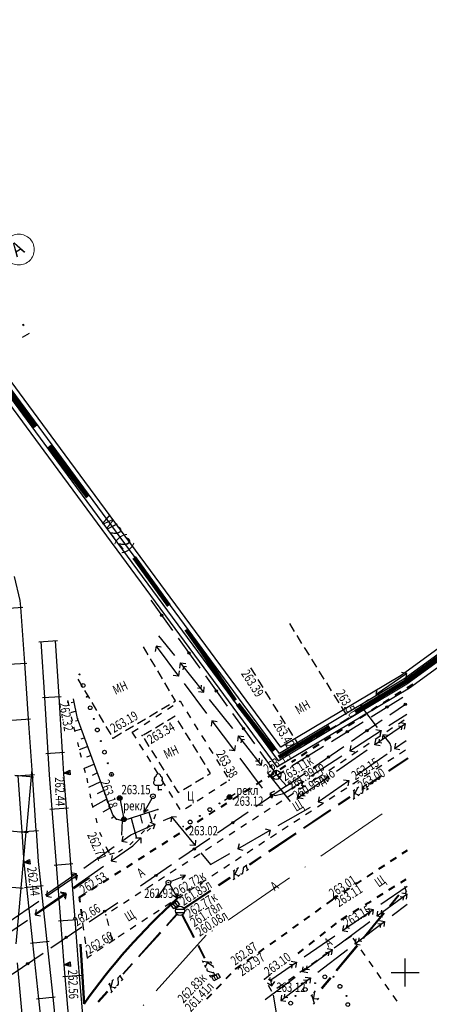
# Model space of a CAD drawing. Extents: x 42128 to 44646, y 40924 to 43814.
# Drawn here: x 43134 to 43178, y 41141 to 41246 of the extents above; entities that cross this region are included whole.
import ezdxf

# ---------------------------------------------------------------- set-up
doc = ezdxf.new("R2010")
doc.units = 0
doc.header["$MEASUREMENT"] = 0
doc.header["$PDSIZE"] = 0.3
for name, pattern in [('CENTER', [50.8, 31.75, -6.35, 6.35, -6.35]), ('DASHB_DOT', [3, 2, -0.5, 0, -0.5]), ('DASHED', [19.05, 12.7, -6.35]), ('STROT', [1.7, 0.5, -1.2])]:
    doc.linetypes.add(name, pattern=pattern)
for name, color, linetype, lineweight in [('Sети_эл W2', 6, 'DASHED', 90), ('Благоустройство', 7, 'Continuous', 50), ('оси', 4, 'CENTER', 15), ('ПОС ОГРАЖД', 1, 'FENCELINE2', 80), ('ПОС ТРАНШ', 32, 'Continuous', 30)]:
    doc.layers.add(name, color=color, linetype=linetype, lineweight=lineweight)
doc.layers.add('СЪемка', color=251, linetype='Continuous')
doc.styles.add('Arial Cyr', font='Arial.ttf', dxfattribs={"height": 10})
doc.styles.add('SHRFT', font='ARIALI.TTF')
doc.styles.add('НАДПИСИ', font='romans.shx', dxfattribs={"width": 0.9, "height": 250})
doc.linetypes.add('FENCELINE2', pattern='A,6.35,-2.54,[132,ltypeshp.shx,S=2.54,R=0,X=-2.54,Y=0],-2.54,25.4', length=36.83)
doc.linetypes.add('ограждение1', pattern='A,0.25,-0.1,[133,ltypeshp.shx,S=0.1,R=0,X=-0.1,Y=0],-0.1,1', length=1.45)

# ---------------------------------------------------------------- blocks, each defined once
blk = doc.blocks.new('BL_4019')
at = {"color": 0}
for p, q in [((0, 0), (-0.25, 0.65)), ((-0.25, 0.65), (0.25, 0.65)), ((0, 0), (-0.1, 0.55)), ((-0.1, 0.55), (0, 0.55)), ((0.25, 0.65), (0, 0)), ((0, 0.55), (0, 0)), ((0, 0), (0.1, 0.55))]:
    blk.add_line(p, q, dxfattribs=at)
blk = doc.blocks.new('BL_333')
at = {"color": 0}
for p, q in [((0, -1.5), (0, 1.5)), ((-1.5, 0), (1.5, 0))]:
    blk.add_line(p, q, dxfattribs=at)
blk = doc.blocks.new('BL_4175')
at = {"color": 0}
for p, q in [((-0.375, -0.25), (-0.375, 0.25)), ((-0.375, 0.25), (0.375, 0.25)), ((-0.125, -0.25), (-0.125, 0.25)), ((0.125, -0.25), (0.125, 0.25)), ((0.375, 0.25), (0.375, -0.25)), ((0.375, -0.25), (-0.375, -0.25))]:
    blk.add_line(p, q, dxfattribs=at)
blk = doc.blocks.new('BL_51')
at = {"color": 0}
for p, q in [((-0.47, 0.165), (0.47, 0.165)), ((-0.47, -0.165), (0.47, -0.165))]:
    blk.add_line(p, q, dxfattribs=at)
blk.add_circle((0, 0), 0.5, dxfattribs=at)
blk = doc.blocks.new('BL_26')
at = {"color": 0}
for radius in [0.25, 0.025]:
    blk.add_circle((0, 0), radius, dxfattribs=at)
blk = doc.blocks.new('BL_22')
at = {"color": 0}
for radius in [0.25, 0.125, 0.025]:
    blk.add_circle((0, 0), radius, dxfattribs=at)
blk = doc.blocks.new('BL_104')
at = {"color": 0}
for p, q in [((-0.225, 0.5), (0.225, 0.5)), ((0, 0), (0, 0.5)), ((0.375, 0), (0, 0))]:
    blk.add_line(p, q, dxfattribs=at)
for centre, radius, start, end in [((-0.235, 1.2), 0.22, 100, 235), ((0, 1.45), 0.26, 358, 185), ((0.235, 1.2), 0.22, 305, 80), ((-0.25, 0.775), 0.275, 115, 270), ((0.25, 0.775), 0.275, 270, 65)]:
    blk.add_arc(centre, radius, start, end, dxfattribs=at)
blk = doc.blocks.new('BL_57')
at = {"color": 0}
for p, q in [((0, 0), (-0.375, -0.25)), ((0, 0), (0, 0.5)), ((0.375, -0.25), (0, 0))]:
    blk.add_line(p, q, dxfattribs=at)
blk.add_circle((0, 0), 0.5, dxfattribs=at)
blk = doc.blocks.new('A$C73EB39B8')
at = {"layer": 'Sети_эл W2', "ltscale": 0.5}
for p, q in [((82.12, -73.1), (89.39, -83.2)), ((111.22, -86.43), (128.9, -73.59)), ((89.39, -83.2), (93.24, -88.84)), ((97.63, -94.52), (111.22, -86.43)), ((93.24, -88.84), (97.63, -94.52))]:
    blk.add_line(p, q, dxfattribs=at)
at = {"layer": 'Sети_эл W2', "ltscale": 0.4}
blk.add_lwpolyline([(48.86, -28.39), (59.44, -42.78), (74.08, -62.57), (78.64, -68.54)], dxfattribs=at)
at = {"layer": 'Sети_эл W2', "ltscale": 0.5, "insert": (79.45, -68.44), "char_height": 1.25, "width": 0.0761, "attachment_point": 1, "rotation": 308.515, "style": 'Arial Cyr'}
blk.add_mtext('W2(2)', dxfattribs=at)
blk = doc.blocks.new('bn')
at = {"layer": 'оси', "color": 5, "ltscale": 2}
blk.add_circle((117.549, 17.571), 1.65, dxfattribs=at)
at = {"layer": 'оси', "color": 5, "style": 'НАДПИСИ', "width": 0.9}
blk.add_text('А', height=1.5, rotation=31.795, dxfattribs=at).set_placement((117.302, 16.728))

msp = doc.modelspace()

# ---------------------------------------------------------------- linework, layer by layer
at = {"layer": 'Благоустройство'}
msp.add_line((43141.051, 41140.796), (43140.656, 41147.173), dxfattribs=at)
at = {"layer": 'Благоустройство', "linetype": 'DASHB_DOT', "lineweight": 20, "ltscale": 4}
msp.add_lwpolyline([(43173.047, 41161.162), (43154.144, 41148.123), (43087.255, 41073.54)], dxfattribs=at)
at = {"layer": 'Благоустройство'}
msp.add_arc((43197.05, 41101.219), 68.573, 132.18249, 144.75006, dxfattribs=at)
at = {"layer": 'ПОС ОГРАЖД', "linetype": 'ограждение1', "lineweight": 25, "ltscale": 1.5}
msp.add_lwpolyline([(43192.135, 41188.382), (43175.084, 41175.995), (43162.151, 41168.296), (43139.031, 41199.659), (43108.921, 41240.471), (43087.825, 41267.443), (43070.941, 41254.482), (43063.858, 41249.658), (43058.526, 41243.346), (43057.965, 41241.331), (43062.951, 41232.446), (43064.346, 41233.229), (43059.684, 41241.538), (43059.973, 41242.581), (43064.939, 41248.458), (43071.879, 41253.186), (43087.535, 41265.215), (43107.647, 41239.503), (43137.743, 41198.71), (43161.723, 41166.179), (43175.965, 41174.657), (43194.264, 41187.951)], dxfattribs=at)
at = {"layer": 'ПОС ТРАНШ', "linetype": 'Continuous'}
msp.add_lwpolyline([(43192.8, 41188.247), (43175.359, 41175.577), (43162.017, 41167.634), (43138.628, 41199.363), (43108.523, 41240.169), (43087.736, 41266.744), (43071.234, 41254.077), (43064.196, 41249.283), (43058.978, 41243.107), (43058.502, 41241.396), (43063.142, 41233.127), (43063.665, 41233.42), (43059.147, 41241.474), (43059.521, 41242.82), (43064.601, 41248.833), (43071.586, 41253.591), (43087.624, 41265.914), (43108.045, 41239.806), (43138.145, 41199.007), (43161.857, 41166.841), (43175.69, 41175.075), (43193.599, 41188.086)], dxfattribs=at)
at = {"layer": 'СЪемка'}
for p, q in [((43134.444, 41213.572), (43134.594, 41213.662)), ((43134.484, 41213.512), (43134.634, 41213.602)), ((43134.454, 41212.252), (43135.184, 41212.702)), ((43133.564, 41186.612), (43134.174, 41184.042)), ((43134.174, 41184.042), (43134.224, 41183.292)), ((43148.204, 41184.052), (43150.544, 41180.812)), ((43132.484, 41183.172), (43134.484, 41183.312)), ((43134.234, 41183.292), (43134.644, 41177.312)), ((43163.074, 41181.542), (43163.604, 41180.692)), ((43136.214, 41179.602), (43138.214, 41179.732)), ((43136.834, 41173.632), (43136.464, 41179.622)), ((43137.964, 41179.712), (43138.334, 41173.722)), ((43150.774, 41178.122), (43149.074, 41180.252)), ((43151.134, 41180.002), (43153.474, 41176.762)), ((43163.864, 41180.272), (43164.394, 41179.422)), ((43147.934, 41178.212), (43147.424, 41179.072)), ((43148.774, 41179.112), (43148.694, 41178.552)), ((43148.774, 41179.112), (43151.174, 41175.912)), ((43149.334, 41179.032), (43148.774, 41179.112)), ((43164.664, 41179.002), (43165.194, 41178.152)), ((43132.904, 41177.182), (43134.904, 41177.322)), ((43134.654, 41177.302), (43135.064, 41171.322)), ((43148.704, 41176.922), (43148.194, 41177.782)), ((43151.334, 41176.772), (43151.394, 41177.332)), ((43153.884, 41174.202), (43151.394, 41177.332)), ((43151.394, 41177.332), (43151.954, 41177.272)), ((43165.454, 41177.722), (43165.984, 41176.872)), ((43149.464, 41175.632), (43148.954, 41176.492)), ((43151.254, 41176.472), (43151.174, 41175.912)), ((43151.704, 41176.942), (43151.664, 41176.592)), ((43152.054, 41176.902), (43151.704, 41176.942)), ((43158.915, 41176.821), (43159.445, 41175.971)), ((43166.244, 41176.452), (43166.774, 41175.602)), ((43175.674, 41176.202), (43175.114, 41176.302)), ((43140.394, 41175.592), (43140.864, 41174.802)), ((43150.224, 41174.332), (43149.714, 41175.192)), ((43151.174, 41175.912), (43150.614, 41175.992)), ((43154.064, 41175.942), (43156.404, 41172.702)), ((43159.705, 41175.541), (43160.235, 41174.691)), ((43167.044, 41175.182), (43167.574, 41174.332)), ((43175.674, 41176.202), (43172.384, 41173.932)), ((43175.574, 41175.642), (43175.674, 41176.202)), ((43141.114, 41174.372), (43141.624, 41173.512)), ((43151.774, 41175.112), (43154.174, 41171.912)), ((43153.574, 41174.592), (43153.224, 41174.632)), ((43153.324, 41174.262), (43153.884, 41174.202)), ((43153.614, 41174.942), (43153.574, 41174.592)), ((43153.884, 41174.202), (43153.944, 41174.762)), ((43160.495, 41174.271), (43161.025, 41173.421)), ((43172.384, 41173.932), (43172.484, 41174.482)), ((43136.584, 41173.612), (43138.584, 41173.742)), ((43137.204, 41167.642), (43136.834, 41173.632)), ((43138.334, 41173.722), (43138.704, 41167.732)), ((43139.994, 41173.122), (43139.674, 41173.052)), ((43140.364, 41171.382, 262.966), (43139.914, 41173.472, 262.471)), ((43141.884, 41173.082), (43142.394, 41172.222)), ((43150.874, 41173.252), (43150.484, 41173.902)), ((43150.654, 41173.122), (43150.874, 41173.252)), ((43151.244, 41173.192), (43151.344, 41173.262)), ((43151.344, 41173.252), (43151.684, 41172.712)), ((43156.994, 41170.292), (43154.504, 41173.422)), ((43167.844, 41173.912), (43168.374, 41173.062)), ((43171.554, 41173.362), (43170.704, 41172.772)), ((43171.844, 41171.552), (43175.244, 41173.652)), ((43172.934, 41173.832), (43172.384, 41173.932)), ((43140.204, 41172.142), (43139.584, 41171.982)), ((43148.074, 41171.602), (43148.934, 41172.112)), ((43149.364, 41172.362), (43150.224, 41172.872)), ((43149.994, 41172.362), (43150.624, 41172.772)), ((43152.084, 41172.072), (43152.484, 41171.432)), ((43161.874, 41172.072), (43161.344, 41172.922)), ((43168.634, 41172.642), (43169.164, 41171.792)), ((43170.694, 41172.772), (43172.504, 41170.422)), ((43173.864, 41171.772), (43175.644, 41172.992)), ((43133.314, 41171.202), (43135.314, 41171.342)), ((43135.064, 41171.322), (43135.474, 41165.342)), ((43140.444, 41171.172), (43140.124, 41171.072)), ((43144.144, 41161.032, 263.169), (43140.364, 41171.382, 262.966)), ((43142.644, 41171.792), (43143.154, 41170.932)), ((43146.784, 41170.832), (43147.644, 41171.342)), ((43147.484, 41170.722), (43148.114, 41171.132)), ((43148.734, 41171.542), (43149.364, 41171.952)), ((43149.994, 41171.147), (43150.826, 41171.656)), ((43151.684, 41170.282), (43151.164, 41171.132)), ((43154.774, 41171.112), (43154.694, 41170.552)), ((43154.774, 41171.112), (43157.174, 41167.912)), ((43155.334, 41171.032), (43154.774, 41171.112)), ((43156.984, 41171.892), (43159.324, 41168.652)), ((43162.664, 41170.802), (43162.134, 41171.652)), ((43167.594, 41168.922), (43170.994, 41171.022)), ((43169.384, 41171.382), (43168.534, 41170.852)), ((43169.744, 41168.942), (43173.044, 41171.212)), ((43140.784, 41170.242), (43140.034, 41170.002)), ((43143.404, 41170.502), (43143.914, 41169.642)), ((43145.494, 41170.072), (43146.354, 41170.582)), ((43146.224, 41169.902), (43146.854, 41170.312)), ((43146.624, 41169.262), (43146.224, 41169.902)), ((43147.414, 41169.617), (43148.274, 41170.127)), ((43148.704, 41170.387), (43149.564, 41170.897)), ((43152.874, 41170.802), (43153.274, 41170.162)), ((43163.464, 41169.532), (43162.934, 41170.382)), ((43168.104, 41170.602), (43167.254, 41170.082)), ((43169.554, 41167.912), (43172.914, 41170.082)), ((43175.544, 41170.802), (43172.254, 41168.532)), ((43141.124, 41169.302), (43140.704, 41169.152)), ((43144.194, 41169.312), (43145.054, 41169.822)), ((43147.484, 41169.222), (43148.014, 41168.372)), ((43152.464, 41169.002), (43151.944, 41169.852)), ((43153.664, 41169.532), (43154.064, 41168.892)), ((43157.554, 41168.942), (43157.614, 41169.502)), ((43160.104, 41166.372), (43157.614, 41169.502)), ((43157.614, 41169.502), (43158.174, 41169.442)), ((43157.924, 41169.112), (43157.884, 41168.762)), ((43158.274, 41169.072), (43157.924, 41169.112)), ((43164.264, 41168.262), (43163.734, 41169.112)), ((43165.544, 41169.042), (43164.694, 41168.512)), ((43166.824, 41169.822), (43165.974, 41169.302)), ((43174.364, 41168.152), (43175.594, 41169.012)), ((43141.464, 41168.362), (43140.534, 41168.012)), ((43147.414, 41167.982), (43147.014, 41168.622)), ((43148.284, 41167.952), (43148.824, 41167.112)), ((43153.244, 41167.722), (43152.724, 41168.572)), ((43154.454, 41168.252), (43154.854, 41167.612)), ((43157.174, 41167.912), (43156.614, 41167.992)), ((43157.254, 41168.472), (43157.174, 41167.912)), ((43159.914, 41167.842), (43161.744, 41165.312)), ((43163.334, 41166.302), (43166.734, 41168.402)), ((43165.624, 41166.102), (43168.924, 41168.372)), ((43171.424, 41167.962), (43168.134, 41165.702)), ((43136.954, 41167.622), (43138.954, 41167.752)), ((43137.344, 41165.322), (43137.204, 41167.642)), ((43138.704, 41167.732), (43138.844, 41165.422)), ((43141.814, 41167.422), (43141.304, 41167.212)), ((43148.204, 41166.712), (43147.804, 41167.352)), ((43154.034, 41166.442), (43153.514, 41167.292)), ((43155.254, 41166.982), (43155.654, 41166.342)), ((43157.774, 41167.112), (43160.174, 41163.912)), ((43159.794, 41166.762), (43159.444, 41166.802)), ((43159.834, 41167.112), (43159.794, 41166.762)), ((43160.104, 41166.372), (43160.164, 41166.932)), ((43165.354, 41165.202), (43168.714, 41167.372)), ((43135.43, 41165.917), (43134.824, 41159.172)), ((43142.154, 41166.482), (43141.054, 41166.012)), ((43149.004, 41165.442), (43148.604, 41166.082)), ((43149.084, 41166.682), (43149.624, 41165.842)), ((43154.614, 41165.482), (43154.294, 41166.012)), ((43156.044, 41165.712), (43156.444, 41165.072)), ((43159.544, 41166.432), (43160.104, 41166.372)), ((43161.744, 41165.312), (43162.484, 41165.772)), ((43133.634, 41165.302), (43135.624, 41165.122)), ((43133.734, 41165.212), (43135.734, 41165.352)), ((43134.404, 41159.242), (43133.984, 41165.232)), ((43135.484, 41165.332), (43135.894, 41159.352)), ((43137.634, 41161.662), (43137.344, 41165.322)), ((43138.844, 41165.422), (43139.124, 41161.782)), ((43142.494, 41165.542), (43141.904, 41165.272)), ((43149.794, 41164.162), (43149.394, 41164.802)), ((43149.894, 41165.422), (43150.424, 41164.572)), ((43152.994, 41164.532), (43153.854, 41165.042)), ((43154.284, 41165.292), (43154.604, 41165.482)), ((43163.214, 41162.462), (43160.724, 41165.592)), ((43161.744, 41165.312), (43162.784, 41164.152)), ((43162.434, 41163.322), (43164.514, 41164.662)), ((43162.784, 41164.152), (43164.804, 41165.542)), ((43163.964, 41164.782), (43164.514, 41164.662)), ((43167.304, 41165.132), (43164.014, 41162.862)), ((43164.514, 41164.662), (43164.394, 41164.112)), ((43166.544, 41164.912), (43166.894, 41164.852)), ((43167.304, 41165.132), (43166.744, 41165.232)), ((43166.894, 41164.852), (43166.824, 41164.502)), ((43167.204, 41164.572), (43167.304, 41165.132)), ((43168.894, 41164.812), (43169.454, 41164.712)), ((43142.804, 41164.582), (43141.534, 41163.972)), ((43143.114, 41163.622), (43142.454, 41163.292)), ((43150.694, 41164.152), (43151.154, 41163.432)), ((43151.704, 41163.762), (43152.564, 41164.272)), ((43155.074, 41163.732), (43154.444, 41163.322)), ((43156.334, 41164.552), (43155.704, 41164.142)), ((43162.784, 41164.152), (43159.484, 41161.892)), ((43161.474, 41163.572), (43160.964, 41163.332)), ((43143.424, 41162.672), (43141.974, 41161.882)), ((43144.874, 41162.842), (43145.324, 41160.562)), ((43148.324, 41162.812), (43147.474, 41161.282)), ((43150.584, 41162.892), (43150.184, 41163.532)), ((43151.154, 41163.432), (43151.274, 41163.502)), ((43153.824, 41162.902), (43153.194, 41162.492)), ((43156.123, 41162.624), (43157.278, 41163.331)), ((43160.964, 41163.332), (43161.564, 41163.112)), ((43160.964, 41163.332), (43161.204, 41162.822)), ((43161.564, 41163.112), (43162.434, 41163.322)), ((43164.014, 41162.862), (43164.114, 41163.422)), ((43164.564, 41162.762), (43164.014, 41162.862)), ((43164.484, 41163.492), (43164.424, 41163.152)), ((43164.424, 41163.152), (43164.764, 41163.082)), ((43166.274, 41162.982), (43166.174, 41162.422)), ((43137.374, 41161.642), (43139.364, 41161.802)), ((43138.094, 41155.682), (43137.624, 41161.662)), ((43139.124, 41161.782), (43139.584, 41155.802)), ((43143.874, 41161.782), (43143.064, 41161.312)), ((43148.954, 41161.602, 263.118), (43145.794, 41160.582, 263.163)), ((43147.494, 41161.842), (43147.474, 41161.282)), ((43147.474, 41161.282), (43147.934, 41161.602)), ((43151.374, 41161.622), (43150.974, 41162.262)), ((43152.564, 41162.082), (43151.934, 41161.672)), ((43144.274, 41160.882), (43144.004, 41160.662)), ((43144.534, 41160.592, 263.18), (43144.144, 41161.032, 263.169)), ((43145.044, 41160.432, 263.173), (43144.534, 41160.592, 263.18)), ((43145.794, 41160.582, 263.163), (43145.044, 41160.432, 263.173)), ((43145.124, 41160.452), (43145.084, 41158.872)), ((43146.104, 41160.682), (43146.674, 41158.532)), ((43147.054, 41160.992), (43147.284, 41160.162)), ((43148.004, 41161.292), (43148.314, 41160.272)), ((43149.574, 41160.432), (43150.494, 41160.842)), ((43150.414, 41160.842), (43150.354, 41160.282)), ((43150.414, 41160.842), (43152.954, 41157.752)), ((43150.974, 41160.782), (43150.414, 41160.842)), ((43158.664, 41161.322), (43155.364, 41159.062)), ((43133.074, 41159.332), (43135.064, 41159.152)), ((43134.154, 41159.232), (43136.154, 41159.372)), ((43135.904, 41159.352), (43136.134, 41156.042)), ((43146.084, 41158.902), (43148.654, 41160.032)), ((43147.834, 41159.282), (43148.174, 41159.622)), ((43148.124, 41160.242), (43148.654, 41160.032)), ((43148.654, 41160.032), (43148.454, 41159.502)), ((43160.464, 41159.532), (43161.014, 41159.382)), ((43161.014, 41159.382), (43160.864, 41158.842)), ((43134.814, 41159.172), (43134.264, 41153.202)), ((43134.634, 41155.912), (43134.404, 41159.252)), ((43145.104, 41158.212), (43146.084, 41158.902)), ((43145.204, 41158.772), (43145.104, 41158.212)), ((43146.274, 41157.722), (43147.124, 41158.572)), ((43146.554, 41158.572), (43147.124, 41158.572)), ((43147.124, 41158.572), (43147.124, 41158.002)), ((43154.534, 41158.502), (43151.234, 41156.242)), ((43153.004, 41158.312), (43152.954, 41157.752)), ((43141.014, 41155.332), (43144.284, 41157.632)), ((43143.974, 41156.112), (43146.274, 41157.722)), ((43145.104, 41158.212), (43145.664, 41158.112)), ((43152.954, 41157.752), (43152.384, 41157.802)), ((43157.694, 41157.942), (43157.544, 41157.392)), ((43157.544, 41157.392), (43158.094, 41157.242)), ((43144.074, 41156.672), (43143.974, 41156.112)), ((43153.584, 41156.972), (43154.624, 41155.712)), ((43154.624, 41155.712), (43156.674, 41156.892)), ((43134.914, 41153.262), (43134.634, 41155.912)), ((43136.124, 41156.042), (43136.404, 41153.422)), ((43137.844, 41155.652), (43139.834, 41155.812)), ((43138.564, 41149.692), (43138.094, 41155.672)), ((43139.594, 41155.792), (43140.054, 41149.812)), ((43139.874, 41153.262), (43143.154, 41155.552)), ((43143.974, 41156.112), (43144.534, 41156.012)), ((43150.414, 41155.672), (43147.114, 41153.412)), ((43158.484, 41155.072), (43158.694, 41155.212)), ((43136.924, 41152.452), (43140.194, 41154.752)), ((43137.004, 41152.332), (43140.304, 41154.592)), ((43139.634, 41154.852), (43140.194, 41154.752)), ((43139.754, 41154.692), (43140.304, 41154.592)), ((43139.954, 41153.132), (43141.644, 41154.282)), ((43140.194, 41154.752), (43140.094, 41154.202)), ((43140.304, 41154.592), (43140.204, 41154.032)), ((43150.311, 41153.882), (43151.93, 41154.538)), ((43151.566, 41154.112), (43151.93, 41154.538)), ((43132.524, 41153.352), (43134.514, 41153.172)), ((43134.264, 41153.192), (43133.714, 41147.222)), ((43134.664, 41153.242), (43136.654, 41153.462)), ((43135.554, 41147.302), (43134.914, 41153.272)), ((43136.404, 41153.432), (43137.044, 41147.462)), ((43149.901, 41153.623), (43148.942, 41152.164)), ((43172.904, 41151.462), (43175.714, 41153.382)), ((43175.414, 41153.392), (43175.604, 41152.772)), ((43175.504, 41153.312), (43175.484, 41153.192)), ((43175.494, 41153.312), (43175.514, 41153.312)), ((43135.774, 41150.402), (43139.054, 41152.692)), ((43135.814, 41150.322), (43139.124, 41152.572)), ((43137.104, 41152.892), (43137.004, 41152.332)), ((43137.004, 41152.332), (43137.564, 41152.232)), ((43138.494, 41152.792), (43139.054, 41152.692)), ((43138.564, 41152.672), (43139.124, 41152.572)), ((43139.054, 41152.692), (43138.954, 41152.132)), ((43139.124, 41152.572), (43139.014, 41152.012)), ((43148.999, 41152.721), (43148.942, 41152.164)), ((43148.942, 41152.164), (43149.422, 41152.443)), ((43151.714, 41151.022), (43154.624, 41152.972)), ((43151.764, 41150.962), (43154.664, 41152.912)), ((43175.714, 41152.552), (43172.504, 41150.162)), ((43173.844, 41151.302), (43174.804, 41152.462)), ((43173.904, 41151.252), (43174.864, 41152.412)), ((43174.964, 41152.302), (43175.314, 41152.252)), ((43175.714, 41152.552), (43175.154, 41152.632)), ((43175.314, 41152.252), (43175.264, 41151.902)), ((43175.524, 41152.682), (43175.674, 41152.872)), ((43175.634, 41151.992), (43175.714, 41152.552)), ((43132.884, 41149.512), (43136.184, 41151.772)), ((43135.924, 41150.882), (43135.814, 41150.322)), ((43141.614, 41149.582), (43144.664, 41151.652)), ((43168.784, 41148.632), (43172.084, 41150.892)), ((43171.524, 41151.002), (43172.084, 41150.892)), ((43172.084, 41150.892), (43171.984, 41150.342)), ((43174.094, 41150.232), (43175.704, 41151.462)), ((43135.814, 41150.322), (43136.374, 41150.212)), ((43138.314, 41149.672), (43140.304, 41149.832)), ((43149.884, 41149.192), (43150.983, 41150.407)), ((43149.944, 41149.132), (43151.043, 41150.354)), ((43151.542, 41150.293), (43152.784, 41147.902)), ((43151.617, 41150.333), (43152.854, 41147.942)), ((43170.984, 41147.832), (43173.214, 41150.532)), ((43171.044, 41147.782), (43173.274, 41150.482)), ((43171.674, 41150.612), (43171.324, 41150.672)), ((43171.604, 41150.262), (43171.674, 41150.612)), ((43172.504, 41150.162), (43172.584, 41150.722)), ((43173.064, 41150.082), (43172.504, 41150.162)), ((43172.954, 41150.812), (43172.904, 41150.462)), ((43172.904, 41150.462), (43173.254, 41150.412)), ((43131.684, 41147.512), (43134.984, 41149.762)), ((43137.484, 41146.772), (43140.794, 41149.022)), ((43137.484, 41146.772), (43140.794, 41149.022)), ((43138.934, 41144.972), (43138.564, 41149.692)), ((43140.064, 41149.812), (43140.424, 41145.092)), ((43141.614, 41149.582), (43141.644, 41149.602)), ((43171.704, 41149.562), (43168.494, 41147.182)), ((43168.884, 41149.192), (43168.784, 41148.632)), ((43169.194, 41148.912), (43169.264, 41149.262)), ((43169.544, 41148.852), (43169.194, 41148.912)), ((43170.114, 41147.202), (43173.294, 41149.622)), ((43172.904, 41149.322), (43172.554, 41149.372)), ((43172.734, 41149.702), (43173.294, 41149.622)), ((43172.854, 41148.972), (43172.904, 41149.322)), ((43173.294, 41149.622), (43173.224, 41149.062)), ((43146.874, 41145.852), (43149.214, 41148.452)), ((43146.934, 41145.802), (43149.274, 41148.402)), ((43164.654, 41145.802), (43167.954, 41148.062)), ((43168.784, 41148.632), (43169.344, 41148.532)), ((43169.114, 41147.632), (43169.724, 41148.062)), ((43169.874, 41147.812), (43170.304, 41147.202)), ((43170.194, 41147.762), (43170.114, 41147.202)), ((43170.514, 41147.502), (43170.564, 41147.852)), ((43135.304, 41147.272), (43137.294, 41147.492)), ((43136.194, 41141.332), (43135.554, 41147.302)), ((43137.044, 41147.462), (43137.684, 41141.492)), ((43153.244, 41147.022), (43153.944, 41145.692)), ((43153.314, 41147.052), (43154.014, 41145.722)), ((43167.694, 41146.582), (43167.134, 41146.662)), ((43167.884, 41146.772), (43168.494, 41147.202)), ((43168.114, 41144.362), (43170.344, 41147.062)), ((43168.174, 41144.312), (43170.404, 41147.012)), ((43170.114, 41147.202), (43170.674, 41147.122)), ((43170.864, 41147.462), (43170.514, 41147.502)), ((43133.354, 41143.952), (43136.664, 41146.202)), ((43167.694, 41146.582), (43164.484, 41144.192)), ((43166.134, 41144.182), (43169.314, 41146.602)), ((43166.654, 41145.912), (43167.264, 41146.342)), ((43166.944, 41146.332), (43167.294, 41146.282)), ((43167.294, 41146.282), (43167.244, 41145.932)), ((43167.614, 41146.022), (43167.694, 41146.582)), ((43170.734, 41146.582), (43171.164, 41145.972)), ((43133.884, 41145.162), (43134.394, 41139.292)), ((43139.034, 41143.712), (43138.934, 41144.972)), ((43140.424, 41145.092), (43140.524, 41143.832)), ((43145.194, 41143.992), (43146.204, 41145.112)), ((43145.254, 41143.942), (43146.264, 41145.052)), ((43153.704, 41145.422), (43153.814, 41145.202)), ((43154.654, 41145.212), (43153.764, 41145.312)), ((43154.104, 41144.642), (43153.994, 41144.872)), ((43154.294, 41145.202), (43154.044, 41144.762)), ((43154.884, 41144.772), (43154.184, 41145.252)), ((43154.234, 41144.572), (43154.224, 41144.422)), ((43154.594, 41145.322), (43154.714, 41145.102)), ((43154.824, 41144.882), (43154.944, 41144.662)), ((43161.084, 41143.352), (43163.834, 41145.232)), ((43163.424, 41144.952), (43163.074, 41145.012)), ((43163.274, 41145.342), (43163.834, 41145.232)), ((43163.354, 41144.602), (43163.424, 41144.952)), ((43163.834, 41145.232), (43163.734, 41144.682)), ((43164.204, 41144.182), (43164.814, 41144.612)), ((43164.484, 41144.192), (43164.564, 41144.752)), ((43164.934, 41144.842), (43164.884, 41144.492)), ((43165.434, 41145.042), (43166.044, 41145.472)), ((43171.594, 41145.352), (43172.024, 41144.742)), ((43138.784, 41143.692), (43140.774, 41143.852)), ((43139.524, 41137.732), (43139.034, 41143.712)), ((43140.524, 41143.832), (43141.014, 41137.852)), ((43144.634, 41143.492), (43144.964, 41143.862)), ((43144.754, 41142.882), (43144.714, 41143.592)), ((43144.884, 41143.772), (43145.174, 41143.342)), ((43154.224, 41144.422), (43154.274, 41144.312)), ((43154.274, 41144.312), (43154.954, 41144.102)), ((43154.514, 41143.872), (43154.624, 41143.652)), ((43155.064, 41143.882), (43154.564, 41143.762)), ((43154.894, 41144.212), (43155.124, 41143.772)), ((43161.014, 41143.882), (43160.434, 41143.432)), ((43163.684, 41143.592), (43160.474, 41141.212)), ((43160.974, 41143.402), (43161.014, 41143.602)), ((43162.154, 41141.152), (43165.334, 41143.572)), ((43162.974, 41143.322), (43163.584, 41143.752)), ((43165.044, 41144.112), (43164.484, 41144.192)), ((43164.774, 41143.652), (43165.334, 41143.572)), ((43164.884, 41144.492), (43165.234, 41144.442)), ((43165.334, 41143.572), (43165.264, 41143.012)), ((43166.524, 41142.442), (43167.474, 41143.592)), ((43166.584, 41142.382), (43167.544, 41143.542)), ((43172.454, 41144.122), (43172.884, 41143.512)), ((43143.694, 41142.822), (43143.864, 41143.012)), ((43143.774, 41142.922), (43144.004, 41142.042)), ((43144.114, 41143.292), (43143.904, 41142.462)), ((43143.924, 41142.592), (43144.414, 41142.512)), ((43144.024, 41143.202), (43144.194, 41143.382)), ((43144.504, 41142.602), (43144.334, 41142.422)), ((43144.534, 41142.742), (43144.674, 41142.792)), ((43144.674, 41142.792), (43144.754, 41142.882)), ((43145.084, 41143.252), (43145.254, 41143.442)), ((43160.744, 41143.032), (43161.204, 41142.702)), ((43160.804, 41142.772), (43161.174, 41142.122)), ((43161.124, 41143.192), (43160.834, 41143.402)), ((43161.204, 41142.702), (43161.094, 41143.342)), ((43161.204, 41143.302), (43161.124, 41143.192)), ((43161.204, 41142.702), (43161.534, 41143.162)), ((43161.744, 41142.462), (43162.354, 41142.892)), ((43164.944, 41143.272), (43164.594, 41143.322)), ((43164.894, 41142.922), (43164.944, 41143.272)), ((43173.314, 41142.892), (43173.744, 41142.282)), ((43135.954, 41141.312), (43137.944, 41141.532)), ((43137.694, 41141.502), (43138.334, 41135.532)), ((43142.524, 41141.022), (43143.524, 41142.142)), ((43142.584, 41140.972), (43143.584, 41142.082)), ((43143.914, 41141.952), (43144.084, 41142.142)), ((43162.034, 41137.762), (43161.374, 41141.712)), ((43162.234, 41141.712), (43162.154, 41141.152)), ((43162.554, 41141.452), (43162.604, 41141.802)), ((43162.904, 41141.412), (43162.554, 41141.452)), ((43165.394, 41141.592), (43165.544, 41141.782)), ((43165.474, 41141.682), (43165.734, 41140.822)), ((43165.784, 41142.072), (43165.614, 41141.242)), ((43165.704, 41141.972), (43165.864, 41142.172)), ((43166.204, 41141.402), (43166.044, 41141.212)), ((43174.164, 41141.662), (43174.594, 41141.052)), ((43136.844, 41135.372), (43136.204, 41141.342)), ((43162.154, 41141.152), (43162.714, 41141.072)), ((43165.624, 41141.362), (43166.124, 41141.302)), ((43165.654, 41140.732), (43165.804, 41140.922))]:
    msp.add_line(p, q, dxfattribs=at)
at = {"layer": 'СЪемка', "color": 7, "lineweight": 40}
for p, q in [((43174.441, 41173.861), (43175.071, 41174.261)), ((43175.711, 41174.671), (43176.341, 41175.071)), ((43173.181, 41173.061), (43173.811, 41173.461)), ((43171.911, 41172.251), (43172.541, 41172.651)), ((43169.427, 41170.631), (43170.057, 41171.031)), ((43170.651, 41171.441), (43171.281, 41171.841)), ((43168.157, 41169.821), (43168.787, 41170.221)), ((43166.897, 41169.021), (43167.527, 41169.421)), ((43164.367, 41167.401), (43164.997, 41167.801)), ((43165.627, 41168.211), (43166.257, 41168.611)), ((43163.334, 41166.732), (43163.684, 41166.952)), ((43162.074, 41165.922), (43162.704, 41166.322)), ((43159.544, 41164.312), (43160.174, 41164.712)), ((43160.804, 41165.122), (43161.434, 41165.522)), ((43158.274, 41163.502), (43158.904, 41163.902)), ((43157.014, 41162.702), (43157.644, 41163.102)), ((43154.484, 41161.092), (43155.114, 41161.492)), ((43155.744, 41161.892), (43156.374, 41162.292)), ((43153.214, 41160.282), (43153.844, 41160.682)), ((43151.954, 41159.472), (43152.584, 41159.872)), ((43150.684, 41158.672), (43151.314, 41159.072)), ((43148.154, 41157.062), (43148.784, 41157.462)), ((43149.424, 41157.862), (43150.054, 41158.262)), ((43175.184, 41156.892), (43175.744, 41157.252)), ((43146.894, 41156.252), (43147.524, 41156.652)), ((43173.934, 41156.072), (43174.564, 41156.482)), ((43145.624, 41155.442), (43146.254, 41155.842)), ((43172.674, 41155.242), (43173.304, 41155.652)), ((43143.094, 41153.832), (43143.724, 41154.232)), ((43144.364, 41154.642), (43144.994, 41155.042)), ((43171.424, 41154.412), (43172.054, 41154.822)), ((43175.034, 41153.772), (43175.624, 41154.132)), ((43141.834, 41153.032), (43142.464, 41153.432)), ((43168.924, 41152.762), (43169.554, 41153.172)), ((43170.174, 41153.582), (43170.804, 41153.992)), ((43173.754, 41152.992), (43174.394, 41153.382)), ((43140.564, 41152.222), (43141.194, 41152.622)), ((43140.634, 41151.672), (43140.564, 41152.222)), ((43167.674, 41151.932), (43167.064, 41151.492)), ((43167.674, 41151.932), (43168.304, 41152.342)), ((43172.484, 41152.202), (43173.124, 41152.592)), ((43140.834, 41150.182), (43140.734, 41150.922)), ((43166.454, 41151.062), (43165.844, 41150.622)), ((43169.934, 41150.622), (43170.574, 41151.012)), ((43171.204, 41151.412), (43171.844, 41151.802)), ((43165.234, 41150.192), (43164.624, 41149.752)), ((43168.654, 41149.832), (43169.294, 41150.222)), ((43164.014, 41149.322), (43163.404, 41148.882)), ((43168.114, 41149.412), (43167.524, 41148.952)), ((43162.794, 41148.442), (43162.184, 41148.002)), ((43166.934, 41148.492), (43166.344, 41148.032)), ((43160.344, 41146.702), (43159.734, 41146.262)), ((43161.574, 41147.572), (43160.964, 41147.132)), ((43164.564, 41146.652), (43163.974, 41146.192)), ((43165.744, 41147.572), (43165.154, 41147.112)), ((43159.124, 41145.832), (43158.514, 41145.392)), ((43157.904, 41144.962), (43157.304, 41144.532)), ((43156.784, 41143.982), (43156.264, 41143.442)), ((43155.744, 41142.892), (43155.224, 41142.352)), ((43154.714, 41141.812), (43154.194, 41141.272))]:
    msp.add_line(p, q, dxfattribs=at)
at = {"layer": 'СЪемка', "linetype": 'STROT'}
for p, q in [((43139.304, 41173.222, 262.318), (43139.924, 41170.462, 262.383)), ((43139.924, 41170.462, 262.383), (43140.604, 41167.712, 262.448)), ((43140.604, 41167.712, 262.448), (43141.334, 41164.972, 262.512)), ((43141.334, 41164.972, 262.512), (43141.854, 41162.322, 262.574)), ((43141.854, 41162.322, 262.574), (43142.704, 41159.182, 262.648)), ((43148.584, 41160.632, 263.06), (43148.954, 41161.602, 263.118)), ((43147.784, 41159.582, 262.986), (43148.584, 41160.632, 263.06)), ((43145.944, 41157.842, 262.843), (43147.784, 41159.582, 262.986)), ((43142.704, 41159.182, 262.648), (43143.504, 41157.392, 262.692)), ((43143.504, 41157.392, 262.692), (43143.834, 41156.842, 262.707)), ((43144.744, 41157.092, 262.762), (43145.944, 41157.842, 262.843)), ((43143.834, 41156.842, 262.707), (43144.744, 41157.092, 262.762))]:
    msp.add_line(p, q, dxfattribs=at)
at = {"layer": 'СЪемка', "color": 7}
for p, q in [((43173.754, 41170.622), (43175.664, 41171.852)), ((43174.774, 41170.812), (43175.394, 41171.232)), ((43172.364, 41170.202), (43172.914, 41170.082)), ((43172.914, 41170.082), (43172.794, 41169.532)), ((43173.524, 41169.982), (43174.144, 41170.402)), ((43174.784, 41170.582), (43175.134, 41170.522)), ((43175.544, 41170.802), (43174.984, 41170.902)), ((43175.134, 41170.522), (43175.064, 41170.172)), ((43175.444, 41170.242), (43175.544, 41170.802)), ((43172.254, 41168.532), (43172.354, 41169.092)), ((43172.284, 41169.142), (43172.904, 41169.562)), ((43172.724, 41169.162), (43172.664, 41168.822)), ((43172.664, 41168.822), (43173.004, 41168.752)), ((43173.114, 41169.632), (43173.044, 41169.072)), ((43173.114, 41169.632), (43173.844, 41168.682)), ((43173.674, 41169.562), (43173.114, 41169.632)), ((43169.674, 41168.462), (43169.554, 41167.912)), ((43169.554, 41167.912), (43170.104, 41167.792)), ((43169.794, 41167.472), (43170.414, 41167.892)), ((43171.034, 41168.302), (43171.654, 41168.722)), ((43172.804, 41168.432), (43172.254, 41168.532)), ((43173.844, 41168.682), (43173.904, 41168.552)), ((43173.944, 41167.952), (43173.894, 41167.802)), ((43173.904, 41168.552), (43173.944, 41168.402)), ((43173.944, 41168.402), (43173.964, 41168.252)), ((43173.964, 41168.102), (43173.944, 41167.952)), ((43173.964, 41168.252), (43173.964, 41168.102)), ((43174.464, 41168.712), (43174.364, 41168.152)), ((43174.364, 41168.152), (43174.924, 41168.052)), ((43175.534, 41167.962), (43174.904, 41167.562)), ((43168.544, 41166.632), (43169.164, 41167.052)), ((43170.274, 41165.282), (43173.554, 41167.572)), ((43174.274, 41167.152), (43173.644, 41166.752)), ((43173.724, 41165.792), (43175.784, 41167.172)), ((43173.764, 41165.732), (43175.824, 41167.112)), ((43167.304, 41165.802), (43167.924, 41166.222)), ((43173.004, 41166.342), (43172.374, 41165.942)), ((43166.054, 41164.962), (43165.424, 41164.552)), ((43166.054, 41164.962), (43166.674, 41165.382)), ((43166.174, 41162.422), (43169.454, 41164.712)), ((43169.454, 41164.712), (43169.354, 41164.152)), ((43170.484, 41164.732), (43169.984, 41164.412)), ((43171.744, 41165.542), (43171.114, 41165.142)), ((43171.644, 41164.402), (43172.894, 41165.232)), ((43171.694, 41164.332), (43172.934, 41165.172)), ((43164.794, 41164.152), (43164.164, 41163.742)), ((43169.224, 41163.912), (43168.594, 41163.502)), ((43169.984, 41164.412), (43169.844, 41164.322)), ((43169.904, 41163.632), (43170.104, 41163.772)), ((43170.004, 41163.702), (43170.004, 41162.802)), ((43170.424, 41163.982), (43170.024, 41163.232)), ((43170.314, 41163.912), (43170.524, 41164.052)), ((43170.944, 41163.432), (43171.074, 41164.122)), ((43170.974, 41164.052), (43171.394, 41164.332)), ((43171.284, 41164.262), (43171.464, 41163.782)), ((43171.354, 41163.712), (43171.564, 41163.852)), ((43162.274, 41162.522), (43161.644, 41162.112)), ((43163.534, 41163.332), (43162.904, 41162.922)), ((43167.964, 41163.092), (43167.334, 41162.682)), ((43168.324, 41162.172), (43169.564, 41163.012)), ((43168.364, 41162.102), (43169.614, 41162.942)), ((43169.904, 41162.732), (43170.114, 41162.872)), ((43170.064, 41163.352), (43170.524, 41163.152)), ((43170.634, 41163.222), (43170.424, 41163.082)), ((43170.694, 41163.352), (43170.834, 41163.362)), ((43170.834, 41163.362), (43170.944, 41163.432)), ((43161.014, 41161.712), (43160.384, 41161.302)), ((43161.884, 41159.882), (43165.354, 41161.872)), ((43164.584, 41159.662), (43167.494, 41161.612)), ((43164.634, 41159.602), (43167.534, 41161.552)), ((43165.454, 41161.452), (43164.824, 41161.042)), ((43166.714, 41162.272), (43166.084, 41161.862)), ((43166.174, 41162.422), (43166.734, 41162.322)), ((43159.754, 41160.892), (43159.124, 41160.482)), ((43164.194, 41160.632), (43163.564, 41160.222)), ((43157.544, 41157.392), (43161.014, 41159.382)), ((43158.494, 41160.082), (43157.864, 41159.672)), ((43162.944, 41159.812), (43162.314, 41159.402)), ((43155.974, 41158.452), (43155.344, 41158.042)), ((43157.234, 41159.272), (43156.604, 41158.862)), ((43160.854, 41157.152), (43163.754, 41159.102)), ((43160.894, 41157.092), (43163.804, 41159.042)), ((43161.684, 41158.992), (43161.054, 41158.582)), ((43154.714, 41157.642), (43154.084, 41157.232)), ((43159.174, 41157.352), (43158.544, 41156.942)), ((43160.424, 41158.172), (43159.794, 41157.762)), ((43153.454, 41156.832), (43152.824, 41156.422)), ((43157.914, 41156.532), (43157.284, 41156.122)), ((43158.774, 41155.762), (43160.024, 41156.592)), ((43158.824, 41155.692), (43160.064, 41156.532)), ((43150.934, 41155.202), (43150.304, 41154.792)), ((43152.194, 41156.012), (43151.564, 41155.602)), ((43156.664, 41155.712), (43156.034, 41155.302)), ((43157.034, 41154.992), (43157.234, 41155.132)), ((43157.554, 41155.342), (43157.154, 41154.592)), ((43157.444, 41155.272), (43157.654, 41155.412)), ((43158.074, 41154.792), (43158.204, 41155.482)), ((43158.104, 41155.412), (43158.524, 41155.692)), ((43158.414, 41155.622), (43158.594, 41155.142)), ((43149.674, 41154.382), (43149.044, 41153.972)), ((43151.93, 41154.538), (43151.377, 41154.581)), ((43154.144, 41154.072), (43153.514, 41153.662)), ((43155.404, 41154.892), (43154.774, 41154.482)), ((43155.454, 41153.532), (43156.694, 41154.372)), ((43155.494, 41153.462), (43156.744, 41154.302)), ((43157.034, 41154.092), (43157.244, 41154.232)), ((43157.134, 41155.062), (43157.134, 41154.162)), ((43157.194, 41154.712), (43157.654, 41154.512)), ((43157.764, 41154.582), (43157.554, 41154.442)), ((43157.824, 41154.712), (43157.964, 41154.722)), ((43157.964, 41154.722), (43158.074, 41154.792)), ((43148.414, 41153.572), (43147.784, 41153.162)), ((43150.228, 41153.632), (43151.066, 41152.1)), ((43152.894, 41153.252), (43152.264, 41152.842)), ((43145.894, 41151.942), (43145.264, 41151.532)), ((43147.154, 41152.762), (43146.524, 41152.352)), ((43150.601, 41152.412), (43151.066, 41152.1)), ((43151.634, 41152.442), (43151.004, 41152.032)), ((43151.066, 41152.1), (43151.045, 41152.654)), ((43144.634, 41151.132), (43144.004, 41150.722)), ((43150.374, 41151.622), (43149.744, 41151.212)), ((43143.5, 41149.901), (43143.67, 41149.171)), ((43147.864, 41149.982), (43147.234, 41149.572)), ((43149.124, 41150.802), (43148.494, 41150.392)), ((43141.034, 41148.692), (43140.934, 41149.432)), ((43146.614, 41149.162), (43145.984, 41148.752)), ((43141.224, 41147.212), (43141.124, 41147.952)), ((43143.84, 41148.441), (43144.01, 41147.711)), ((43145.354, 41148.342), (43144.724, 41147.932)), ((43143.094, 41146.842), (43142.474, 41146.422)), ((43144.344, 41147.682), (43143.724, 41147.262)), ((43141.424, 41145.722), (43141.324, 41146.462)), ((43141.854, 41146.012), (43141.424, 41145.722))]:
    msp.add_line(p, q, dxfattribs=at)
at = {"layer": 'СЪемка', "lineweight": 40}
msp.add_line((43143.364, 41150.362), (43143.374, 41150.322), dxfattribs=at)
at = {"layer": 'СЪемка'}
for centre, radius in [((43149.374, 41182.432), 0.12), ((43152.304, 41178.382), 0.12), ((43140.574, 41176.102), 0.05), ((43140.954, 41174.912), 0.2), ((43155.234, 41174.322), 0.12), ((43141.334, 41173.712), 0.05), ((43141.714, 41172.522), 0.2), ((43173.544, 41172.602), 0.12), ((43175.514, 41172.902), 0.12), ((43142.094, 41171.332), 0.05), ((43142.474, 41170.142), 0.2), ((43158.154, 41170.272), 0.12), ((43169.294, 41169.972), 0.12), ((43142.854, 41168.952), 0.05), ((43143.234, 41167.762), 0.2), ((43165.034, 41167.352), 0.12), ((43167.274, 41167.232), 0.12), ((43143.614, 41166.572), 0.05), ((43161.084, 41166.222), 0.12), ((43143.994, 41165.382), 0.2), ((43163.154, 41164.402), 0.12), ((43156.654, 41162.942), 0.2), ((43161.134, 41163.022), 0.12), ((43154.544, 41161.602), 0.2), ((43155.594, 41162.272), 0.05), ((43152.434, 41160.272), 0.2), ((43153.484, 41160.932), 0.05), ((43157.014, 41160.192), 0.12), ((43152.884, 41157.372), 0.12), ((43148.764, 41154.542), 0.12), ((43143.264, 41150.712), 0.12), ((43139.134, 41147.902), 0.12), ((43135.004, 41145.082), 0.12), ((43166.884, 41143.672), 0.2), ((43167.794, 41143.682), 0.05), ((43164.784, 41142.312), 0.2), ((43165.834, 41142.992), 0.05), ((43168.504, 41142.652), 0.2), ((43163.734, 41141.632), 0.05), ((43169.214, 41141.622), 0.05), ((43163.214, 41140.852), 0.2), ((43169.344, 41140.702), 0.2)]:
    msp.add_circle(centre, radius, dxfattribs=at)
at = {"layer": 'СЪемка', "color": 7}
msp.add_circle((43171.394, 41170.072), 0.12, dxfattribs=at)
at = {"layer": 'СЪемка'}
for p in [(43160.564, 41174.162, 263.39), (43139.304, 41173.222, 262.318), (43140.364, 41171.382, 262.966), (43169.414, 41171.392, 263.499), (43144.134, 41169.272, 263.191), (43144.134, 41169.272, 263.191), (43147.294, 41169.532, 263.343), (43164.274, 41168.252, 263.415), (43164.274, 41168.252, 263.415), (43163.684, 41166.952, 263.147), (43138.894, 41165.522, 262.445), (43143.994, 41165.382, 262.937), (43156.634, 41164.752, 263.385), (43149.024, 41163.722, 263.152), (43144.874, 41162.842, 263.149), (43156.654, 41162.942, 263.123), (43148.954, 41161.602, 263.118), (43144.534, 41160.592, 263.18), (43145.324, 41160.562, 263.306), (43151.694, 41159.802, 263.018), (43143.834, 41156.842, 262.707), (43140.564, 41152.222, 262.53), (43167.674, 41151.932, 263.113), (43143.374, 41150.322, 262.663), (43168.654, 41149.832, 263.149), (43141.424, 41145.722, 262.658), (43138.934, 41144.972, 262.559), (43157.304, 41144.532, 262.974), (43160.424, 41143.432, 263.101)]:
    msp.add_point(p, dxfattribs=at)
at = {"layer": 'СЪемка', "color": 7}
msp.add_point((43169.984, 41164.412, 263.151), dxfattribs=at)

# ---------------------------------------------------------------- block references
at = {"layer": 'Sети_эл W2', "color": 4, "linetype": 'Continuous'}
msp.add_blockref('A$C73EB39B8', (43064.304, 41261.752), dxfattribs=at)
at = {"layer": 'оси', "color": 2, "linetype": 'Continuous'}
msp.add_blockref('bn', (43016.51, 41204.083), dxfattribs=at)
at = {"layer": 'СЪемка'}
for name, p, rotation in [('BL_4019', (43138.894, 41165.522), 276.0000000002177), ('BL_4019', (43134.588, 41155.934), 275.7794841950744), ('BL_4175', (43150.834, 41151.382), 215.9999999998825), ('BL_4019', (43138.934, 41144.972), 276.0000000002177), ('BL_4175', (43155.194, 41143.632), 27.99999999996268)]:
    msp.add_blockref(name, p, dxfattribs=dict(at, rotation=rotation))
for name, p in [('BL_57', (43161.678, 41165.316)), ('BL_104', (43149.024, 41163.722)), ('BL_22', (43144.874, 41162.842)), ('BL_26', (43148.444, 41163.032)), ('BL_22', (43156.654, 41162.942)), ('BL_22', (43145.324, 41160.562)), ('BL_26', (43150.094, 41153.782)), ('BL_51', (43151.344, 41150.752)), ('BL_333', (43175.504, 41144.152))]:
    msp.add_blockref(name, p, dxfattribs=at)

# ---------------------------------------------------------------- texts
at = {"layer": 'СЪемка', "style": 'SHRFT', "width": 0.75}
for s, rotation, p in [('263.39', 302.92653, (43157.854, 41176.187)), ('МН', 25, (43144.416, 41173.896)), ('263.50', 300.0726, (43168.04, 41174.102)), ('262.32', 280, (43138.387, 41173.027)), ('МН', 30, (43164.064, 41171.772)), ('263.19', 30.06282, (43144.247, 41169.804)), ('263.34', 30.25066, (43148.21, 41168.602)), ('263.42', 300.09634, (43161.295, 41170.799)), ('МН', 25, (43149.884, 41167.002)), ('263.38', 300, (43155.183, 41167.594)), ('263.15', 31.88483, (43160.708, 41165.451)), ('263.11к', 31.88483, (43162.596, 41164.614)), ('261.99тр', 31.88483, (43163.309, 41163.701)), ('260.95дно', 31.88483, (43163.85, 41162.595)), ('262.44', 272, (43137.912, 41165.074)), ('263.18', 288, (43142.784, 41164.612)), ('Щ', 31, (43163.801, 41161.348)), ('262.71', 293.22293, (43141.362, 41158.904)), ('262.44', 277.28334, (43134.934, 41155.386)), ('А', 33.36026, (43147.154, 41154.265)), ('262.53', 32, (43140.984, 41152.482)), ('262.72к', 32.38315, (43151.087, 41152.241)), ('263.01', 32.73909, (43167.74, 41152.103)), ('Щ', 35, (43172.661, 41153.234)), ('261.85л', 33.04563, (43151.733, 41151.259)), ('А', 36, (43161.504, 41152.832)), ('263.11', 32.73909, (43168.402, 41151.12)), ('262.77к', 32.79236, (43152.354, 41149.949)), ('262.66', 32, (43140.271, 41149.071)), ('261.78л', 33, (43152.863, 41148.978)), ('263.15', 30.53669, (43169.249, 41148.958)), ('Щ', 31, (43145.777, 41149.56)), ('260.08л', 33, (43153.453, 41147.958)), ('А', 35, (43167.275, 41146.78)), ('262.87', 35.4128, (43157.231, 41144.855)), ('262.97', 35.4128, (43158.01, 41143.705)), ('263.10', 36, (43160.824, 41143.722)), ('262.56', 272, (43139.328, 41144.411)), ('262.83к', 45.9063, (43151.709, 41140.792)), ('261.41л', 46.9063, (43152.507, 41139.842))]:
    msp.add_text(s, height=1, rotation=rotation, dxfattribs=at).set_placement(p)
at = {"layer": 'СЪемка', "color": 7, "style": 'SHRFT', "width": 0.75}
for s, p in [('263.15', (43170.146, 41164.726)), ('263.00', (43170.819, 41163.615)), ('262.66', (43141.645, 41146.085))]:
    msp.add_text(s, height=1, rotation=32, dxfattribs=at).set_placement(p)
at = {"layer": 'СЪемка', "style": 'SHRFT', "width": 0.75}
for s, p in [('263.15', (43145.064, 41163.246)), ('Ц', (43152.098, 41162.552)), ('рекл', (43157.382, 41163.179)), ('263.12', (43157.168, 41162.013)), ('рекл', (43145.254, 41161.522)), ('263.02', (43152.288, 41158.842)), ('262.93', (43147.496, 41152.131)), ('263.12', (43161.684, 41142.062))]:
    msp.add_text(s, height=1, dxfattribs=at).set_placement(p)

doc.saveas('drawing.dxf')
